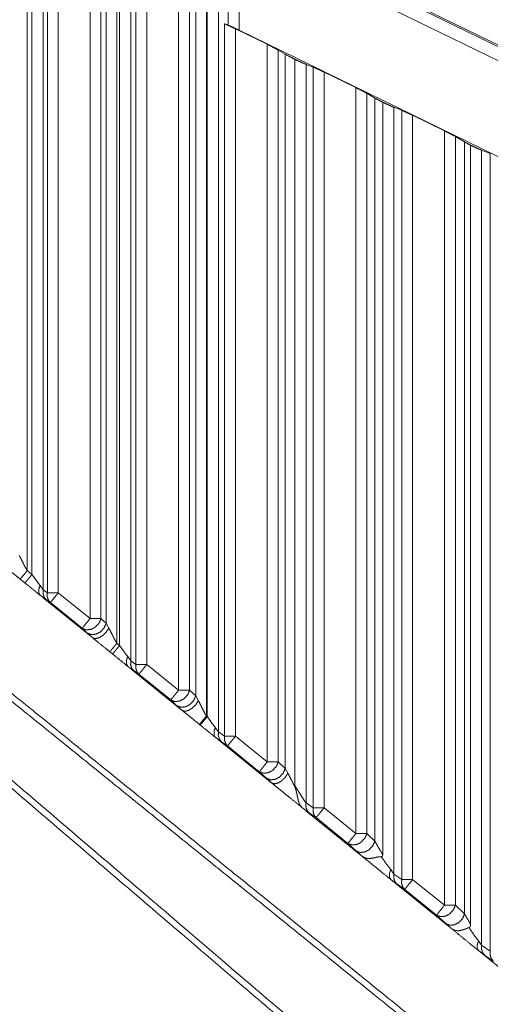
# Model space of a CAD drawing. Units: millimetres. Extents: x 906 to 9522, y -454 to 4348.
# Drawn here: x 5314 to 5351, y 1081 to 1159 of the extents above; entities that cross this region are included whole.
import ezdxf

# ---------------------------------------------------------------- set-up
doc = ezdxf.new("R2010")
doc.units = ezdxf.units.MM
doc.layers.add('Trimetric', color=7, linetype='Continuous', true_color=0xffffff)

msp = doc.modelspace()

# ---------------------------------------------------------------- linework, layer by layer
at = {"layer": 'Trimetric', "color": 0, "linetype": 'Continuous', "lineweight": 18}
for p, q in [((5314.75235, 1174.67759), (5314.75235, 1115.77708)), ((5315.13052, 1115.47044), (5315.13052, 1174.49351)), ((5316.01675, 1173.45237), (5316.01675, 1114.25022)), ((5316.34854, 1114.02024), (5316.34854, 1173.25694)), ((5317.21475, 1173.25694), (5317.21475, 1114.02024)), ((5319.73452, 1111.97972), (5319.73452, 1172.02623)), ((5320.60049, 1172.02623), (5320.60049, 1111.97972)), ((5321.00967, 1111.60081), (5321.00967, 1171.8679)), ((5321.85635, 1171.21653), (5321.85635, 1110.01438)), ((5322.07266, 1109.83885), (5322.07266, 1171.11094)), ((5322.95816, 1170.07066), (5322.95816, 1108.6201)), ((5323.36953, 1108.3347), (5323.36953, 1169.82823)), ((5324.2355, 1169.82823), (5324.2355, 1108.3347)), ((5326.75552, 1106.29441), (5326.75552, 1168.59764)), ((5327.62149, 1168.59764), (5327.62149, 1106.29441)), ((5328.10757, 1105.84397), (5328.10757, 1168.4094)), ((5328.95547, 1167.75706), (5328.95547, 1104.25633)), ((5329.01944, 1104.20408), (5329.01944, 1167.72581)), ((5377.54751, 1145.0272), (5330.69888, 1167.86656)), ((5329.90371, 1166.6865), (5329.90371, 1102.9868)), ((5331.98355, 1167.12681), (5376.05215, 1145.60643)), ((5330.67935, 1159.02269), (5330.67935, 1166.22947)), ((5375.61392, 1144.70909), (5331.54532, 1166.22947)), ((5331.54532, 1166.22947), (5331.54532, 1158.62889)), ((5330.67935, 1159.02269), (5330.39053, 1159.1345)), ((5330.39053, 1102.64939), (5330.39053, 1159.1345)), ((5331.2565, 1158.7407), (5333.77652, 1157.51023)), ((5331.2565, 1158.7407), (5331.2565, 1102.64939)), ((5375.61392, 1137.1085), (5331.54532, 1158.62889)), ((5333.77652, 1100.60887), (5333.77652, 1157.51023)), ((5334.64248, 1157.05809), (5335.2023, 1156.72837)), ((5334.64248, 1157.05809), (5334.64248, 1100.60887)), ((5335.20279, 1153.16563), (5335.2023, 1156.72837)), ((5335.97085, 1098.71312), (5335.97085, 1156.32408)), ((5336.85342, 1155.92222), (5337.41153, 1155.70591)), ((5336.85342, 1155.92222), (5336.85391, 1097.35032)), ((5337.41153, 1096.96385), (5337.41153, 1155.70591)), ((5338.27774, 1155.31224), (5340.79751, 1154.08152)), ((5338.27774, 1155.31224), (5338.27774, 1096.96385)), ((5340.79751, 1094.92332), (5340.79751, 1154.08152)), ((5341.66348, 1153.6295), (5342.30484, 1153.25145)), ((5341.66348, 1153.6295), (5341.66348, 1094.92332)), ((5342.30484, 1094.32884), (5342.30484, 1153.25145)), ((5335.20279, 1100.08958), (5335.20279, 1153.16563)), ((5342.92666, 1093.25901), (5342.92666, 1152.92051)), ((5343.8085, 1152.51902), (5344.43252, 1152.27732)), ((5343.8085, 1152.51902), (5343.8085, 1091.71092)), ((5344.43252, 1091.2783), (5344.43252, 1152.27732)), ((5345.29849, 1151.88353), (5347.81851, 1150.65293)), ((5345.29849, 1151.88353), (5345.29849, 1091.2783)), ((5347.81851, 1089.23777), (5347.81851, 1150.65293)), ((5348.68448, 1150.20091), (5349.41787, 1149.76854)), ((5348.68448, 1150.20091), (5348.68448, 1089.23777)), ((5349.41787, 1088.55809), (5349.41787, 1149.76854)), ((5349.88662, 1087.74266), (5349.88662, 1149.51536)), ((5350.76748, 1149.11436), (5351.45352, 1148.84861)), ((5350.76748, 1149.11436), (5350.76748, 1086.06834)), ((5351.45352, 1085.59275), (5351.45352, 1148.84861)), ((5314.75235, 1115.77708), (5315.13052, 1115.47044)), ((5314.19668, 1115.10447), (5314.57486, 1114.79783)), ((5315.77334, 1114.60667), (5316.01675, 1114.25022)), ((5316.01675, 1114.25022), (5316.34854, 1114.02024)), ((5316.2543, 1113.4741), (5315.76748, 1113.83055)), ((5316.01626, 1113.62864), (5319.94131, 1110.4448)), ((5316.58609, 1113.24437), (5316.2543, 1113.4741)), ((5317.21475, 1114.02024), (5319.73452, 1111.97972)), ((5319.10611, 1111.20359), (5316.58609, 1113.24437)), ((5320.60049, 1111.97972), (5321.00967, 1111.60081)), ((5319.51504, 1110.82469), (5319.10611, 1111.20359)), ((5321.00967, 1111.60081), (5321.22281, 1111.22093)), ((5319.94131, 1110.4448), (5319.51504, 1110.82469)), ((5321.85635, 1110.01438), (5322.07266, 1109.83885)), ((5321.30142, 1109.34178), (5321.51773, 1109.16624)), ((5322.71499, 1108.97557), (5322.95816, 1108.6201)), ((5323.19546, 1107.84397), (5322.70962, 1108.19944)), ((5322.95816, 1108.6201), (5323.36953, 1108.3347)), ((5322.95938, 1107.99705), (5327.0419, 1104.68577)), ((5324.2355, 1108.3347), (5326.75552, 1106.29441)), ((5323.60708, 1107.55882), (5323.19546, 1107.84397)), ((5326.1271, 1105.51829), (5323.60708, 1107.55882)), ((5327.62149, 1106.29441), (5328.10757, 1105.84397)), ((5328.10757, 1105.84397), (5328.32193, 1105.46165)), ((5326.61319, 1105.06785), (5326.1271, 1105.51829)), ((5327.0419, 1104.68577), (5326.61319, 1105.06785)), ((5328.95547, 1104.25633), (5329.01944, 1104.20408)), ((5328.40103, 1103.58348), (5328.46499, 1103.53147)), ((5329.66128, 1103.34153), (5329.90371, 1102.9868)), ((5330.14151, 1102.21067), (5329.65616, 1102.56565)), ((5329.90371, 1102.9868), (5330.39053, 1102.64939)), ((5331.2565, 1102.64939), (5333.77652, 1100.60887)), ((5329.90249, 1102.3657), (5334.13589, 1098.9326)), ((5330.62832, 1101.87327), (5330.14151, 1102.21067)), ((5333.1481, 1099.83274), (5330.62832, 1101.87327)), ((5334.64248, 1100.60887), (5335.20279, 1100.08958)), ((5333.7084, 1099.31346), (5333.1481, 1099.83274)), ((5334.13589, 1098.9326), (5333.7084, 1099.31346)), ((5335.20279, 1100.08958), (5335.41641, 1099.70872)), ((5335.98819, 1098.60447), (5335.97085, 1098.71312)), ((5336.85391, 1097.35032), (5337.41153, 1096.96385)), ((5337.09146, 1096.5742), (5336.60708, 1096.92845)), ((5336.84585, 1096.73484), (5341.21328, 1093.1931)), ((5337.64908, 1096.18772), (5337.09146, 1096.5742)), ((5338.27774, 1096.96385), (5340.79751, 1094.92332)), ((5340.16909, 1094.14744), (5337.64908, 1096.18772)), ((5341.66348, 1094.92332), (5342.30484, 1094.32884)), ((5340.81045, 1093.55296), (5340.16909, 1094.14744)), ((5343.5668, 1092.06443), (5343.8085, 1091.71092)), ((5343.8085, 1091.71092), (5344.43252, 1091.2783)), ((5344.04605, 1090.9348), (5343.56265, 1091.28831)), ((5343.56265, 1091.28831), (5348.27383, 1087.46849)), ((5344.67007, 1090.50242), (5344.04605, 1090.9348)), ((5345.29849, 1091.2783), (5347.81851, 1089.23777)), ((5347.19009, 1088.46165), (5344.67007, 1090.50242)), ((5348.68448, 1089.23777), (5349.41787, 1088.55809)), ((5347.92349, 1087.78221), (5347.19009, 1088.46165)), ((5350.52627, 1086.42112), (5350.76748, 1086.06834)), ((5350.76748, 1086.06834), (5351.45352, 1085.59275)), ((5350.52261, 1085.645), (5355.0209, 1081.99803)), ((5351.00503, 1085.29222), (5350.52261, 1085.645)), ((5351.69131, 1084.81688), (5351.00503, 1085.29222))]:
    msp.add_line(p, q, dxfattribs=at)
for points, knots in [([(5435.25638, 1125.10027), (5352.06774, 1165.72638), (5306.82779, 1187.82008)], [0, 0, 0.64774187, 1, 1]), ([(5307.05368, 1188.27665), (5352.29148, 1166.18064), (5435.47615, 1125.5499)], [0, 0, 0.35225777, 1, 1]), ([(5435.48707, 1133.44639), (5351.65532, 1173.05616), (5318.33502, 1188.21001)], [0, 0, 0.7169532, 1, 1]), ([(5320.08656, 1187.97205), (5351.86418, 1173.51042), (5435.70535, 1133.89618)], [0, 0, 0.27352636, 1, 1]), ([(5330.39059, 1159.13445), (5330.50221, 1159.08782), (5330.61384, 1159.04102), (5330.91463, 1158.90426), (5331.25661, 1158.74072)], [0, 0, 0.12713661, 0.25434032, 0.60160936, 1, 1]), ([(5331.54533, 1158.62893), (5331.37435, 1158.71079), (5331.2032, 1158.79248), (5330.90256, 1158.92923), (5330.79094, 1158.97603), (5330.67932, 1159.02266)], [0, 0, 0.19923308, 0.398548, 0.74565934, 0.87286322, 1, 1]), ([(5333.77643, 1157.51024), (5333.94742, 1157.42491), (5334.11857, 1157.33975), (5334.41921, 1157.18265), (5334.53083, 1157.12048), (5334.64245, 1157.05813)], [0, 0, 0.19557597, 0.39122793, 0.73838523, 0.8691514, 1, 1]), ([(5335.20237, 1156.7284), (5335.30308, 1156.67184), (5335.40379, 1156.61545), (5335.67829, 1156.47125), (5335.97082, 1156.32408)], [0, 0, 0.1329944, 0.26589567, 0.62293485, 1, 1]), ([(5335.97082, 1156.32408), (5336.14495, 1156.24057), (5336.31924, 1156.15723), (5336.62633, 1156.01733), (5336.73993, 1155.9697), (5336.85354, 1155.92224)], [0, 0, 0.19907732, 0.39823477, 0.74609519, 0.8730805, 1, 1]), ([(5337.41164, 1155.70595), (5337.63489, 1155.61235), (5337.93552, 1155.47559), (5338.27766, 1155.31221)], [0, 0, 0.25440976, 0.60152384, 1, 1]), ([(5340.79748, 1154.08157), (5341.13946, 1153.91108), (5341.44026, 1153.75398), (5341.55188, 1153.69181), (5341.6635, 1153.62946)], [0, 0, 0.391077, 0.73838484, 0.8691512, 1, 1]), ([(5342.30495, 1153.25144), (5342.56821, 1153.10559), (5342.7473, 1153.01298), (5342.92655, 1152.92055)], [0, 0, 0.42734368, 0.71362139, 1, 1]), ([(5342.92655, 1152.92055), (5343.20635, 1152.78594), (5343.55328, 1152.62653), (5343.80844, 1152.51904)], [0, 0, 0.32036853, 0.71431953, 1, 1]), ([(5344.43253, 1152.27728), (5344.54415, 1152.23048), (5344.65577, 1152.18385), (5344.95657, 1152.04709), (5345.29854, 1151.88354)], [0, 0, 0.12720371, 0.25434032, 0.60160936, 1, 1]), ([(5347.81853, 1150.6529), (5348.16051, 1150.48241), (5348.31082, 1150.40386), (5348.46131, 1150.32548), (5348.57293, 1150.26314), (5348.68455, 1150.20096)], [0, 0, 0.39110761, 0.5647001, 0.73836437, 0.86922341, 1, 1]), ([(5349.41794, 1149.76853), (5349.51832, 1149.71247), (5349.61869, 1149.65625), (5349.88658, 1149.51536)], [0, 0, 0.21582388, 0.4317993, 1, 1]), ([(5349.88658, 1149.51536), (5350.15695, 1149.38538), (5350.50885, 1149.22349), (5350.76748, 1149.11435)], [0, 0, 0.30988988, 0.71002128, 1, 1]), ([(5283.14543, 1130.64329), (5294.01402, 1121.84193), (5318.97763, 1101.6261), (5333.07281, 1090.21181), (5361.26466, 1067.38158)], [0, 0, 0.13912743, 0.4586855, 0.63911638, 1, 1]), ([(5360.95625, 1066.99859), (5332.76655, 1089.83081), (5304.5785, 1112.66154), (5282.84315, 1130.26593)], [0, 0, 0.36088379, 0.72174548, 1, 1]), ([(5282.73483, 1125.61009), (5290.91228, 1118.52703), (5333.39444, 1082.14516), (5354.76318, 1064.10471)], [0, 0, 0.11422049, 0.70474174, 1, 1]), ([(5354.44155, 1063.72189), (5335.90732, 1079.3596), (5333.07099, 1081.764), (5290.58519, 1118.14884), (5283.04853, 1124.67594)], [0, 0, 0.2583209, 0.29793024, 0.89379303, 1, 1]), ([(5314.11872, 1116.98434), (5314.12004, 1116.98203), (5314.23679, 1116.76226), (5314.42051, 1116.39019), (5314.49575, 1116.24268), (5314.57116, 1116.09534), (5314.7524, 1115.77718)], [0, 0, 0.00195523, 0.18443453, 0.48871295, 0.61013388, 0.73150201, 1, 1]), ([(5313.08916, 1116.0029), (5313.82205, 1115.40842), (5314.19677, 1115.10448)], [0, 0, 0.66169283, 1, 1]), ([(5314.19677, 1115.10448), (5314.26986, 1115.19113), (5314.34279, 1115.27778), (5314.53577, 1115.51144), (5314.57843, 1115.56353), (5314.68675, 1115.69632), (5314.7524, 1115.77718)], [0, 0, 0.12992457, 0.25972702, 0.60705522, 0.68422512, 0.88062384, 1, 1]), ([(5314.57479, 1114.79789), (5314.64772, 1114.88454), (5314.72081, 1114.97119), (5314.81722, 1115.0881), (5314.91379, 1115.20485), (5315.13042, 1115.47043)], [0, 0, 0.12982157, 0.25976527, 0.43346771, 0.60714471, 1, 1]), ([(5315.13042, 1115.47043), (5315.43783, 1115.03618), (5315.77336, 1114.60656)], [0, 0, 0.49393488, 1, 1]), ([(5314.57479, 1114.79789), (5315.15688, 1114.32561), (5315.7674, 1113.83051)], [0, 0, 0.4881269, 1, 1]), ([(5315.7674, 1113.83051), (5315.66852, 1114.02035), (5315.66951, 1114.15594), (5315.67066, 1114.29154), (5315.72193, 1114.44914), (5315.77336, 1114.60656)], [0, 0, 0.26212641, 0.42818563, 0.59424646, 0.79718811, 1, 1]), ([(5316.2544, 1113.47415), (5316.09135, 1113.68416), (5316.05034, 1113.81794), (5316.0095, 1113.95188), (5316.01677, 1114.2502)], [0, 0, 0.31492963, 0.48066956, 0.64653953, 1, 1]), ([(5316.58612, 1113.24429), (5316.42324, 1113.45414), (5316.34122, 1113.72203), (5316.34486, 1113.87119), (5316.34866, 1114.02035)], [0, 0, 0.3146628, 0.64652565, 0.82326038, 1, 1]), ([(5316.34866, 1114.02035), (5316.52295, 1114.02035), (5316.54743, 1114.02035), (5316.70684, 1114.02035), (5316.84194, 1114.02035), (5316.87253, 1114.02035), (5317.21467, 1114.02035)], [0, 0, 0.20126026, 0.22952072, 0.41359557, 0.56960092, 0.60492648, 1, 1]), ([(5316.58612, 1113.24429), (5316.64135, 1113.31242), (5316.64218, 1113.31341), (5316.64317, 1113.31457), (5316.77943, 1113.48275), (5316.78142, 1113.48539), (5316.98002, 1113.73079), (5316.98134, 1113.73245), (5317.09809, 1113.87631), (5317.21467, 1114.02035)], [0, 0, 0.08782225, 0.08911551, 0.09064212, 0.3073786, 0.31069029, 0.62680745, 0.62892797, 0.81445179, 1, 1]), ([(5319.10611, 1111.20369), (5319.13356, 1111.23776), (5319.16118, 1111.27182), (5319.16217, 1111.27298), (5319.163, 1111.27397), (5319.29926, 1111.44231), (5319.30025, 1111.44363), (5319.30124, 1111.44479), (5319.50001, 1111.69019), (5319.50134, 1111.69185), (5319.7345, 1111.97975)], [0, 0, 0.04381163, 0.08772736, 0.08925413, 0.09054752, 0.30743539, 0.30909141, 0.31061818, 0.62687264, 0.62899338, 1, 1]), ([(5319.10611, 1111.20369), (5319.4208, 1111.07917), (5319.79105, 1111.1134), (5319.93542, 1111.1817), (5320.07995, 1111.24983), (5320.1155, 1111.27513), (5320.15122, 1111.30043), (5320.4378, 1111.60718), (5320.46194, 1111.64687), (5320.48608, 1111.68639), (5320.60051, 1111.97975)], [0, 0, 0.17403577, 0.36524806, 0.44737469, 0.52954191, 0.55198198, 0.57449138, 0.79036613, 0.81425503, 0.83807131, 1, 1]), ([(5319.7345, 1111.97975), (5320.07647, 1111.97975), (5320.10723, 1111.97975), (5320.37727, 1111.97975), (5320.40175, 1111.97975), (5320.51337, 1111.97975), (5320.60051, 1111.97975)], [0, 0, 0.39488257, 0.43039908, 0.74221883, 0.77047928, 0.89936987, 1, 1]), ([(5319.51506, 1110.82467), (5319.82991, 1110.69999), (5320.20017, 1110.73439), (5320.56033, 1110.92141), (5320.84691, 1111.22816), (5321.00963, 1111.60073)], [0, 0, 0.17431976, 0.36573051, 0.5746347, 0.79072467, 1, 1]), ([(5319.94137, 1110.44483), (5320.16048, 1110.3853), (5320.44127, 1110.45145), (5320.74124, 1110.63302), (5321.01541, 1110.90306), (5321.22278, 1111.22089)], [0, 0, 0.13925303, 0.31617778, 0.53123096, 0.76725079, 1, 1]), ([(5321.22278, 1111.22089), (5321.22344, 1111.21957), (5321.22427, 1111.21824), (5321.34135, 1110.99781), (5321.52391, 1110.62822), (5321.67571, 1110.33139), (5321.85629, 1110.01439)], [0, 0, 0.00108509, 0.0022296, 0.18534019, 0.48775917, 0.73234927, 1, 1]), ([(5319.94137, 1110.44483), (5319.94286, 1110.44351), (5319.94451, 1110.44235), (5320.19554, 1110.23862), (5320.92794, 1109.64463), (5321.30133, 1109.34169)], [0, 0, 0.00113713, 0.00228983, 0.18690979, 0.72541535, 1, 1]), ([(5321.30133, 1109.34169), (5321.37409, 1109.4285), (5321.44702, 1109.51515), (5321.54342, 1109.6319), (5321.63966, 1109.74881), (5321.72499, 1109.85299), (5321.85629, 1110.01439)], [0, 0, 0.12988893, 0.25975461, 0.43336982, 0.60701071, 0.76142569, 1, 1]), ([(5321.51779, 1109.16623), (5321.59055, 1109.25288), (5321.66348, 1109.33954), (5321.85613, 1109.5732), (5322.07275, 1109.83877)], [0, 0, 0.12976259, 0.25964722, 0.60695389, 1, 1]), ([(5322.07275, 1109.83877), (5322.37967, 1109.40535), (5322.71503, 1108.97557)], [0, 0, 0.49346965, 1, 1]), ([(5321.51779, 1109.16623), (5321.80834, 1108.93042), (5322.40415, 1108.44723), (5322.70957, 1108.19951)], [0, 0, 0.24384502, 0.74373529, 1, 1]), ([(5322.70957, 1108.19951), (5322.66013, 1108.2946), (5322.61052, 1108.38952), (5322.6125, 1108.66071), (5322.71503, 1108.97557)], [0, 0, 0.13124069, 0.26239543, 0.59450844, 1, 1]), ([(5323.19558, 1107.84398), (5323.0327, 1108.05383), (5322.95068, 1108.32172), (5322.95448, 1108.47088), (5322.95812, 1108.62003)], [0, 0, 0.3146628, 0.64652565, 0.82326527, 1, 1]), ([(5323.60717, 1107.55872), (5323.44412, 1107.76874), (5323.36227, 1108.03646), (5323.36954, 1108.33478)], [0, 0, 0.31492965, 0.6465395, 1, 1]), ([(5323.36954, 1108.33478), (5323.544, 1108.33478), (5323.59279, 1108.33478), (5323.86299, 1108.33478), (5323.89358, 1108.33478), (5324.23556, 1108.33478)], [0, 0, 0.20145121, 0.25778117, 0.56979187, 0.60511743, 1, 1]), ([(5323.60717, 1107.55872), (5323.63479, 1107.59279), (5323.66224, 1107.62685), (5323.66323, 1107.62801), (5323.66406, 1107.62917), (5323.80032, 1107.79735), (5323.80131, 1107.79867), (5323.80247, 1107.79999), (5324.00107, 1108.04523), (5324.00239, 1108.04688), (5324.23556, 1108.33478)], [0, 0, 0.04391559, 0.08772708, 0.08925385, 0.0906784, 0.30743691, 0.30909292, 0.31085329, 0.62687383, 0.62899456, 1, 1]), ([(5326.127, 1105.51829), (5326.15461, 1105.55236), (5326.18223, 1105.58626), (5326.18306, 1105.58741), (5326.18405, 1105.58857), (5326.32031, 1105.75675), (5326.32229, 1105.75939), (5326.42168, 1105.88193), (5326.5209, 1106.00463), (5326.52222, 1106.00628), (5326.75555, 1106.29435)], [0, 0, 0.04391101, 0.08769352, 0.08911793, 0.09064454, 0.30738045, 0.31069213, 0.46867374, 0.62667982, 0.62880033, 1, 1]), ([(5326.127, 1105.51829), (5326.44185, 1105.39361), (5326.81194, 1105.42784), (5327.10083, 1105.56443), (5327.1721, 1105.61486), (5327.45884, 1105.92178), (5327.48299, 1105.9613), (5327.50713, 1106.00099), (5327.62156, 1106.29435)], [0, 0, 0.17412298, 0.36522517, 0.52953347, 0.57442778, 0.790394, 0.81420712, 0.83809284, 1, 1]), ([(5326.61317, 1105.06784), (5326.92802, 1104.94315), (5327.29811, 1104.97738), (5327.65827, 1105.16458), (5327.94502, 1105.47133), (5328.02638, 1105.65753), (5328.10757, 1105.84389)], [0, 0, 0.17432486, 0.36564862, 0.57459815, 0.79075258, 0.8953543, 1, 1]), ([(5326.75555, 1106.29435), (5327.09752, 1106.29435), (5327.12812, 1106.29435), (5327.26322, 1106.29435), (5327.4228, 1106.29435), (5327.4471, 1106.29435), (5327.62156, 1106.29435)], [0, 0, 0.39488257, 0.43020813, 0.58621348, 0.77047928, 0.79854879, 1, 1]), ([(5327.04196, 1104.68568), (5327.26057, 1104.62648), (5327.4008, 1104.65955), (5327.54087, 1104.69279), (5327.84051, 1104.87436), (5328.11468, 1105.14424), (5328.32205, 1105.46174)], [0, 0, 0.13905006, 0.22750519, 0.31588489, 0.530987, 0.76717989, 1, 1]), ([(5328.32205, 1105.46174), (5328.32287, 1105.46025), (5328.3237, 1105.45892), (5328.44111, 1105.238), (5328.62268, 1104.87072), (5328.77548, 1104.57191), (5328.95539, 1104.25623)], [0, 0, 0.00124991, 0.00239522, 0.18606996, 0.48685493, 0.73324554, 1, 1]), ([(5327.04196, 1104.68568), (5327.04361, 1104.68436), (5327.04543, 1104.68287), (5327.17111, 1104.58084), (5327.6629, 1104.18198), (5328.21506, 1103.73434), (5328.40093, 1103.58352)], [0, 0, 0.0012103, 0.00255353, 0.09507044, 0.45695973, 0.86320276, 1, 1]), ([(5328.40093, 1103.58352), (5328.54645, 1103.75683), (5328.73893, 1103.99049), (5328.7816, 1104.04258), (5328.82409, 1104.09467), (5328.88974, 1104.17536), (5328.95539, 1104.25623)], [0, 0, 0.25958098, 0.60684171, 0.68407707, 0.76119237, 0.88052258, 1, 1]), ([(5328.46509, 1103.53143), (5328.61061, 1103.7049), (5328.80309, 1103.9384), (5329.01956, 1104.20414)], [0, 0, 0.25972671, 0.60684158, 1, 1]), ([(5329.01956, 1104.20414), (5329.32581, 1103.77138), (5329.66117, 1103.3416)], [0, 0, 0.49303531, 1, 1]), ([(5328.46509, 1103.53143), (5329.04535, 1103.06097), (5329.65604, 1102.56554)], [0, 0, 0.48716561, 1, 1]), ([(5329.65604, 1102.56554), (5329.6066, 1102.66062), (5329.55699, 1102.75554), (5329.55798, 1102.89114), (5329.55881, 1103.02674), (5329.66117, 1103.3416)], [0, 0, 0.13124909, 0.26241221, 0.42847935, 0.59454512, 1, 1]), ([(5330.14139, 1102.21067), (5329.97834, 1102.42052), (5329.93733, 1102.55446), (5329.89648, 1102.68841), (5329.90376, 1102.98672)], [0, 0, 0.31476469, 0.48068649, 0.64655105, 1, 1]), ([(5330.62822, 1101.87332), (5330.46517, 1102.08317), (5330.38315, 1102.35106), (5330.38696, 1102.50022), (5330.39059, 1102.64938)], [0, 0, 0.31474514, 0.64656812, 0.8232865, 1, 1]), ([(5330.39059, 1102.64938), (5330.47774, 1102.64938), (5330.72446, 1102.64938), (5331.07024, 1102.64938), (5331.25661, 1102.64938)], [0, 0, 0.10063013, 0.38552606, 0.78480046, 1, 1]), ([(5330.62822, 1101.87332), (5330.65567, 1101.90739), (5330.68329, 1101.94145), (5330.68428, 1101.94245), (5330.68511, 1101.9436), (5330.82137, 1102.11178), (5330.82335, 1102.11443), (5331.02212, 1102.35966), (5331.02344, 1102.36132), (5331.25661, 1102.64938)], [0, 0, 0.04381118, 0.08772646, 0.08913163, 0.09055617, 0.30731316, 0.31062516, 0.62674776, 0.62886847, 1, 1]), ([(5333.14805, 1099.83273), (5333.17566, 1099.86679), (5333.20311, 1099.90086), (5333.20411, 1099.90201), (5333.20493, 1099.90301), (5333.34119, 1100.07135), (5333.34219, 1100.0725), (5333.34334, 1100.07383), (5333.54195, 1100.31923), (5333.54327, 1100.32088), (5333.77643, 1100.60878)], [0, 0, 0.04391572, 0.08772734, 0.08925412, 0.09054751, 0.30743533, 0.30896211, 0.31072248, 0.62687271, 0.62899345, 1, 1]), ([(5333.14805, 1099.83273), (5333.4629, 1099.70821), (5333.83299, 1099.74244), (5334.12188, 1099.87886), (5334.1576, 1099.90416), (5334.19315, 1099.92946), (5334.47989, 1100.23621), (5334.50404, 1100.2759), (5334.52802, 1100.31542), (5334.64245, 1100.60878)], [0, 0, 0.17411343, 0.36523946, 0.52953193, 0.55204115, 0.57448103, 0.79041208, 0.81430077, 0.83807264, 1, 1]), ([(5333.77643, 1100.60878), (5333.9628, 1100.60878), (5334.30858, 1100.60878), (5334.5553, 1100.60878), (5334.64245, 1100.60878)], [0, 0, 0.21519954, 0.61447394, 0.89936987, 1, 1]), ([(5333.7083, 1099.31348), (5334.02316, 1099.18896), (5334.39341, 1099.22319), (5334.75357, 1099.41022), (5335.04015, 1099.71714), (5335.20287, 1100.08954)], [0, 0, 0.17429803, 0.36571146, 0.57462712, 0.79079119, 1, 1]), ([(5334.13577, 1098.93265), (5334.24524, 1098.90288), (5334.35471, 1098.87328), (5334.63517, 1098.93943), (5334.93498, 1099.121), (5335.07207, 1099.2561), (5335.20932, 1099.39104), (5335.41652, 1099.7087)], [0, 0, 0.06961076, 0.13919497, 0.31600656, 0.5310755, 0.64917729, 0.76728022, 1, 1]), ([(5335.41652, 1099.7087), (5335.44397, 1099.65876), (5335.47142, 1099.60899), (5335.68375, 1099.1845), (5335.75204, 1099.04873), (5335.82017, 1098.9128), (5335.98818, 1098.60456)], [0, 0, 0.04582667, 0.09153685, 0.47321556, 0.59542684, 0.7176973, 1, 1]), ([(5334.13577, 1098.93265), (5334.25169, 1098.83855), (5334.63401, 1098.52866), (5335.34889, 1097.94889), (5335.68127, 1097.67935), (5336.32884, 1097.15415), (5336.46807, 1097.04137), (5336.60714, 1096.92843)], [0, 0, 0.04692194, 0.20159072, 0.49085661, 0.62534789, 0.88738276, 0.94369519, 1, 1]), ([(5335.97082, 1098.71321), (5336.09981, 1098.50501), (5336.30932, 1098.17197), (5336.5749, 1097.76054), (5336.85387, 1097.35027)], [0, 0, 0.15078864, 0.39304036, 0.69453951, 1, 1]), ([(5336.60714, 1096.92843), (5336.50462, 1097.02004), (5336.43483, 1097.10934), (5336.36522, 1097.19863), (5336.35579, 1097.21567), (5336.3462, 1097.23253), (5336.33032, 1097.26511), (5336.31461, 1097.29752), (5336.28369, 1097.38632), (5336.2526, 1097.47512), (5336.25194, 1097.47744), (5336.23392, 1097.55516), (5336.21573, 1097.63288), (5336.14627, 1097.9904), (5336.09865, 1098.19247), (5336.09567, 1098.20421), (5336.09253, 1098.21612), (5336.06822, 1098.30608), (5336.04408, 1098.39587), (5335.98818, 1098.60456)], [0, 0, 0.07538986, 0.13753076, 0.19961587, 0.21028981, 0.22092904, 0.24079952, 0.26054881, 0.31210764, 0.36369635, 0.36501656, 0.40876357, 0.45253116, 0.65222945, 0.76606664, 0.77270804, 0.77945993, 0.8305548, 0.88153852, 1, 1]), ([(5337.0915, 1096.57422), (5336.96218, 1096.72536), (5336.87669, 1096.91239), (5336.84659, 1097.05195), (5336.84329, 1097.08833), (5336.83981, 1097.12488), (5336.84692, 1097.23766), (5336.85387, 1097.35027)], [0, 0, 0.23501117, 0.47797085, 0.64665661, 0.68981609, 0.73318818, 0.86669767, 1, 1]), ([(5337.64911, 1096.18776), (5337.48622, 1096.39777), (5337.4042, 1096.6655), (5337.40784, 1096.81466), (5337.41164, 1096.96381)], [0, 0, 0.31482782, 0.64651417, 0.82325464, 1, 1]), ([(5337.41164, 1096.96381), (5337.49879, 1096.96381), (5337.74551, 1096.96381), (5338.09129, 1096.96381), (5338.27766, 1096.96381)], [0, 0, 0.10063013, 0.38552606, 0.78480046, 1, 1]), ([(5337.64911, 1096.18776), (5337.70434, 1096.25589), (5337.70517, 1096.25705), (5337.70616, 1096.2582), (5337.77429, 1096.34221), (5337.84225, 1096.42638), (5337.84341, 1096.4277), (5337.8444, 1096.42886), (5338.04301, 1096.67426), (5338.04433, 1096.67592), (5338.27766, 1096.96381)], [0, 0, 0.08782207, 0.08924648, 0.09077309, 0.19907677, 0.30740501, 0.3091652, 0.31069181, 0.6268083, 0.62892881, 1, 1]), ([(5340.1691, 1094.14733), (5340.22416, 1094.21529), (5340.22516, 1094.21645), (5340.22598, 1094.21761), (5340.36224, 1094.38578), (5340.36423, 1094.38843), (5340.563, 1094.63366), (5340.56432, 1094.63532), (5340.79748, 1094.92338)], [0, 0, 0.08759828, 0.08912504, 0.0905496, 0.30730816, 0.31062018, 0.62674506, 0.62886579, 1, 1]), ([(5340.1691, 1094.14733), (5340.48379, 1094.02264), (5340.85404, 1094.05687), (5341.14293, 1094.19346), (5341.17848, 1094.21876), (5341.2142, 1094.2439), (5341.50078, 1094.55081), (5341.52492, 1094.59034), (5341.54907, 1094.63002), (5341.6635, 1094.92338)], [0, 0, 0.17405303, 0.36524988, 0.52956676, 0.55200502, 0.57446357, 0.79038305, 0.81419741, 0.83808438, 1, 1]), ([(5340.79748, 1094.92338), (5340.98385, 1094.92338), (5341.32963, 1094.92338), (5341.57635, 1094.92338), (5341.6635, 1094.92338)], [0, 0, 0.21519954, 0.61447394, 0.89936987, 1, 1]), ([(5340.81055, 1093.55284), (5341.1254, 1093.42832), (5341.49549, 1093.46255), (5341.85565, 1093.64958), (5342.14239, 1093.95633), (5342.30495, 1094.3289)], [0, 0, 0.17430585, 0.36564311, 0.57456815, 0.79073784, 1, 1]), ([(5342.30495, 1094.3289), (5342.5009, 1093.97898), (5342.53695, 1093.91648), (5342.573, 1093.85413), (5342.92655, 1093.25899)], [0, 0, 0.32408763, 0.38239914, 0.44059493, 1, 1]), ([(5341.21338, 1093.19317), (5341.20792, 1093.19813), (5341.2023, 1093.20293), (5340.81055, 1093.55284)], [0, 0, 0.01365655, 0.02734053, 1, 1]), ([(5341.21338, 1093.19317), (5341.28713, 1093.13347), (5341.36072, 1093.07378), (5342.26807, 1092.33807), (5342.60971, 1092.06092), (5343.25695, 1091.53622), (5343.56254, 1091.28834)], [0, 0, 0.03137312, 0.06270375, 0.44894352, 0.5944017, 0.8698955, 1, 1]), ([(5341.21338, 1093.19317), (5341.36898, 1093.08056), (5341.56296, 1092.98762), (5341.60893, 1092.97373), (5341.66697, 1092.96249), (5341.72518, 1092.95141), (5341.84391, 1092.95157), (5341.96248, 1092.9519), (5342.30081, 1093.01524), (5342.39557, 1093.03707), (5342.48916, 1093.05542), (5342.58276, 1093.07394), (5342.66379, 1093.08486), (5342.82667, 1093.09478)], [0, 0, 0.11378929, 0.24120634, 0.26965575, 0.30467964, 0.33978125, 0.41011785, 0.48035668, 0.68426788, 0.74187014, 0.79837266, 0.85489412, 0.90332884, 1, 1]), ([(5342.92655, 1093.25899), (5342.92473, 1093.23187), (5342.92308, 1093.20458), (5342.90324, 1093.13943), (5342.89431, 1093.12818), (5342.88554, 1093.11677), (5342.86107, 1093.10123), (5342.8356, 1093.09528), (5342.83114, 1093.09494), (5342.82667, 1093.09478)], [0, 0, 0.12615087, 0.25301878, 0.56912331, 0.63576674, 0.70254263, 0.837105, 0.95848466, 0.97926361, 1, 1]), ([(5342.82667, 1093.09478), (5342.85065, 1093.05327), (5342.87446, 1093.01193), (5343.23148, 1092.49418), (5343.56684, 1092.06439)], [0, 0, 0.03775267, 0.07532745, 0.57065407, 1, 1]), ([(5343.56254, 1091.28834), (5343.49144, 1091.39086), (5343.46333, 1091.47851), (5343.46399, 1091.61411), (5343.46481, 1091.7497), (5343.49392, 1091.87274), (5343.5303, 1091.96865), (5343.56684, 1092.06439)], [0, 0, 0.15225163, 0.26456516, 0.43003178, 0.5954995, 0.74977185, 0.87494434, 1, 1]), ([(5344.04607, 1090.93479), (5343.88319, 1091.14464), (5343.80117, 1091.41253), (5343.80844, 1091.71084)], [0, 0, 0.31466433, 0.64652881, 1, 1]), ([(5344.67016, 1090.50236), (5344.50711, 1090.71221), (5344.46626, 1090.84615), (5344.42525, 1090.9801), (5344.43253, 1091.27841)], [0, 0, 0.31476469, 0.48062925, 0.64655105, 1, 1]), ([(5344.43253, 1091.27841), (5344.60699, 1091.27841), (5344.92598, 1091.27841), (5345.29854, 1091.27841)], [0, 0, 0.20145121, 0.56979187, 1, 1]), ([(5344.67016, 1090.50236), (5344.69777, 1090.53642), (5344.72522, 1090.57049), (5344.72622, 1090.57148), (5344.72704, 1090.57264), (5344.8633, 1090.74081), (5344.86429, 1090.74214), (5344.86545, 1090.74346), (5344.96467, 1090.86616), (5345.06406, 1090.9887), (5345.06538, 1090.99035), (5345.29854, 1091.27841)], [0, 0, 0.04391527, 0.08772645, 0.08913161, 0.09055616, 0.30731311, 0.30896911, 0.31072946, 0.46875088, 0.62674782, 0.62886854, 1, 1]), ([(5347.18998, 1088.46176), (5347.24521, 1088.52989), (5347.24604, 1088.53105), (5347.24703, 1088.53204), (5347.315, 1088.61621), (5347.38313, 1088.70038), (5347.38429, 1088.70154), (5347.38528, 1088.70286), (5347.58388, 1088.94826), (5347.5852, 1088.94992), (5347.70195, 1089.09378), (5347.81853, 1089.23782)], [0, 0, 0.08782072, 0.0892451, 0.09065011, 0.19897668, 0.30740736, 0.30904653, 0.31070235, 0.62681397, 0.62893445, 0.81445504, 1, 1]), ([(5347.18998, 1088.46176), (5347.50484, 1088.33724), (5347.87492, 1088.37147), (5348.16381, 1088.5079), (5348.19953, 1088.5332), (5348.23509, 1088.5585), (5348.52183, 1088.86525), (5348.54597, 1088.90494), (5348.57012, 1088.94446), (5348.68455, 1089.23782)], [0, 0, 0.17410573, 0.36522331, 0.52950851, 0.55201674, 0.57445563, 0.79037713, 0.81426477, 0.8380798, 1, 1]), ([(5347.81853, 1089.23782), (5348.00473, 1089.23782), (5348.35068, 1089.23782), (5348.59723, 1089.23782), (5348.68455, 1089.23782)], [0, 0, 0.21500859, 0.61447394, 0.89917892, 1, 1]), ([(5347.92354, 1087.78211), (5348.23839, 1087.65759), (5348.60848, 1087.69182), (5348.96864, 1087.87885), (5349.25539, 1088.1856), (5349.41794, 1088.55817)], [0, 0, 0.17430585, 0.36564311, 0.57456815, 0.79073784, 1, 1]), ([(5349.41794, 1088.55817), (5349.53105, 1088.35378), (5349.88658, 1087.74275)], [0, 0, 0.24837067, 1, 1]), ([(5348.27378, 1087.46841), (5348.2116, 1087.52299), (5348.14959, 1087.57772), (5347.92354, 1087.78211)], [0, 0, 0.17594345, 0.35185527, 1, 1]), ([(5349.88658, 1087.74275), (5349.8803, 1087.64833), (5349.86723, 1087.60253), (5349.85434, 1087.55672), (5349.84012, 1087.53489), (5349.82606, 1087.51306), (5349.78472, 1087.48131), (5349.7786, 1087.47867), (5349.77265, 1087.47602)], [0, 0, 0.30807384, 0.46314094, 0.61806126, 0.70287378, 0.78739364, 0.95709044, 0.97879174, 1, 1]), ([(5348.27378, 1087.46841), (5348.40872, 1087.36853), (5348.61261, 1087.26369), (5348.64469, 1087.25344), (5348.67678, 1087.24335), (5348.77434, 1087.22963), (5348.87207, 1087.21607), (5348.91953, 1087.21772), (5348.96716, 1087.21954), (5349.35725, 1087.31314), (5349.36238, 1087.31496), (5349.36767, 1087.31678), (5349.43778, 1087.3434), (5349.5079, 1087.37019), (5349.68533, 1087.44163), (5349.77265, 1087.47602)], [0, 0, 0.10465256, 0.24757288, 0.26856755, 0.28953107, 0.35094926, 0.41245529, 0.44205823, 0.47176796, 0.72184371, 0.72523452, 0.72872265, 0.77547501, 0.82226407, 0.9415008, 1, 1]), ([(5348.55159, 1087.24319), (5349.22777, 1086.69484), (5349.91106, 1086.14087), (5350.52257, 1085.6451)], [0, 0, 0.34309086, 0.68975391, 1, 1]), ([(5349.77265, 1087.47602), (5349.83416, 1087.36887), (5350.19102, 1086.85094), (5350.52621, 1086.42116)], [0, 0, 0.09522373, 0.57994946, 1, 1]), ([(5350.52257, 1085.6451), (5350.43873, 1085.77888), (5350.43096, 1085.80716), (5350.42303, 1085.83527), (5350.41079, 1085.96294), (5350.42435, 1086.10647), (5350.43262, 1086.14467), (5350.44072, 1086.18271), (5350.48355, 1086.30193), (5350.52621, 1086.42116)], [0, 0, 0.19250662, 0.22826439, 0.26388205, 0.42025568, 0.59605178, 0.64370744, 0.69112363, 0.84559584, 1, 1]), ([(5351.00511, 1085.29222), (5350.84206, 1085.50206), (5350.80121, 1085.63601), (5350.7602, 1085.76996), (5350.76748, 1086.06827)], [0, 0, 0.31476469, 0.48062925, 0.64655105, 1, 1]), ([(5351.69121, 1084.81679), (5351.52816, 1085.02664), (5351.44614, 1085.29453), (5351.44994, 1085.44369), (5351.45358, 1085.59285)], [0, 0, 0.31474514, 0.64656812, 0.8232865, 1, 1])]:
    msp.add_open_spline(points, degree=1, knots=knots, dxfattribs=at)

doc.saveas('drawing.dxf')
